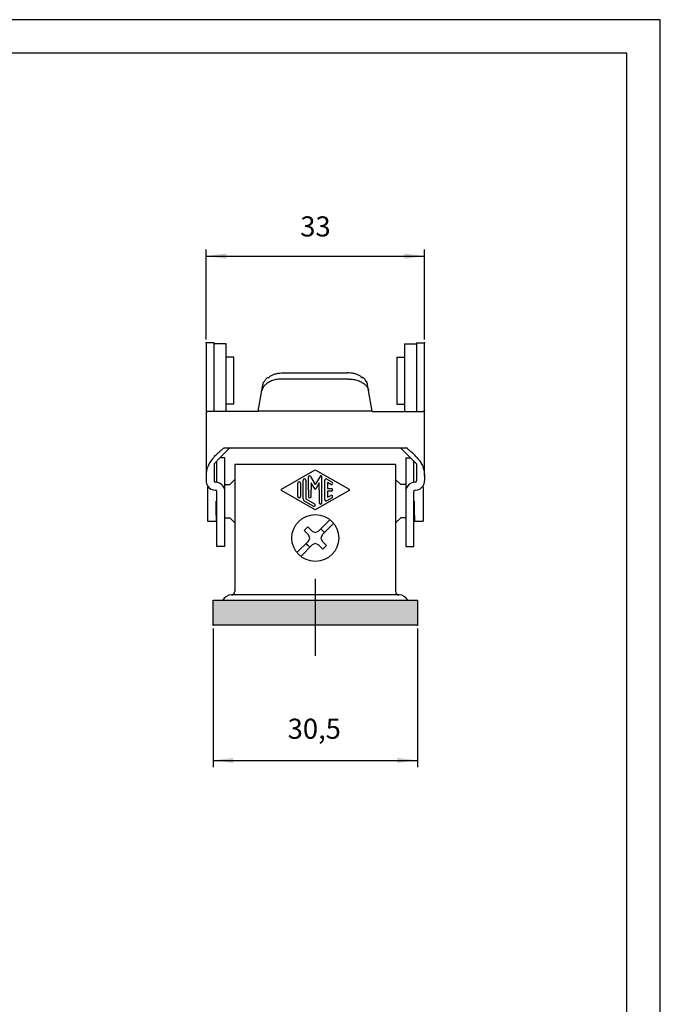
# Model space of a CAD drawing. Units: millimetres. Extents: x -210 to 0, y 0 to 297.
# Drawn here: x -96 to 0, y 150 to 297 of the extents above; entities that cross this region are included whole.
import ezdxf

# ---------------------------------------------------------------- set-up
doc = ezdxf.new("R2010")
doc.units = ezdxf.units.MM
doc.linetypes.add('DOT_CENTER', pattern=[14, 12, -1, 0, -1])
doc.layers.add('1', color=7, linetype='Continuous')
doc.styles.add('CONVERTER_11', font='simplex.shx', dxfattribs={"width": 0.95})
doc.dimstyles.new('ME10_DIM_13', dxfattribs={"dimtxt": 3, "dimasz": 3, "dimexe": 1, "dimexo": 0.5, "dimgap": 2, "dimtad": 1, "dimtih": 1, "dimtoh": 1, "dimzin": 12, "dimdsep": 46, "dimtxsty": 'CONVERTER_11', "dimsah": 1, "dimcen": 0.09, "dimclrd": 7, "dimclre": 7, "dimclrt": 7, "dimadec": 0, "dimazin": 0, "dimtfac": 1, "dimtdec": 4, "dimtix": 1, "dimtmove": 0, "dimatfit": 3, "dimfxl": 1, "dimtolj": 1, "dimtzin": 0, "dimarcsym": 0})
doc.dimstyles.new('ME10_DIM_17', dxfattribs={"dimtxt": 3, "dimasz": 3, "dimexe": 1, "dimexo": 0.5, "dimgap": 2, "dimtad": 1, "dimtih": 1, "dimtoh": 1, "dimzin": 12, "dimdsep": 46, "dimtxsty": 'CONVERTER_11', "dimsah": 1, "dimcen": 0.09, "dimclrd": 7, "dimclre": 7, "dimclrt": 7, "dimadec": 0, "dimazin": 0, "dimtfac": 1, "dimtdec": 4, "dimtix": 1, "dimtmove": 0, "dimatfit": 3, "dimfxl": 1, "dimtolj": 1, "dimtzin": 0, "dimarcsym": 0})

# ---------------------------------------------------------------- blocks, each defined once
blk = doc.blocks.new('_formato_A4', base_point=(-105, 148.5))
at = {"layer": '1', "color": 7, "linetype": 'Continuous'}
for p, q in [((0, 297), (-210, 297)), ((0, 0), (0, 297)), ((-5, 292), (-189, 292)), ((-5, 5), (-5, 292))]:
    blk.add_line(p, q, dxfattribs=at)
blk = doc.blocks.new('A4', base_point=(-105, 148.5))
at = {"layer": '1'}
blk.add_blockref('_formato_A4', (-105, 148.5), dxfattribs=at)
blk = doc.blocks.new('*D10')
at = {"layer": '1', "color": 7, "linetype": 'Continuous'}
for p, q in [((-66.76, 206.07), (-66.76, 185.35)), ((-36.26, 206.07), (-36.26, 185.35)), ((-66.76, 186.35), (-36.26, 186.35))]:
    blk.add_line(p, q, dxfattribs=at)
at = {"layer": '1', "color": 7}
for points in [[(-63.76, 186.75), (-63.76, 185.96), (-66.76, 186.35)], [(-39.26, 185.96), (-39.26, 186.75), (-36.26, 186.35)]]:
    blk.add_solid(points, dxfattribs=at)
at = {"layer": '1', "color": 7, "insert": (-55.64, 188.65), "char_height": 3, "attachment_point": 7, "rotation": 0.0003, "line_spacing_factor": 0.60024, "style": 'CONVERTER_11'}
blk.add_mtext('30,5', dxfattribs=at)
blk = doc.blocks.new('*D14')
at = {"layer": '1', "color": 7, "linetype": 'Continuous'}
for p, q in [((-67.81, 249.23), (-67.81, 262.68)), ((-35.21, 249.23), (-35.21, 262.68)), ((-67.81, 261.68), (-35.21, 261.68))]:
    blk.add_line(p, q, dxfattribs=at)
at = {"layer": '1', "color": 7}
for points in [[(-64.81, 262.08), (-64.81, 261.29), (-67.81, 261.68)], [(-38.21, 261.29), (-38.21, 262.08), (-35.21, 261.68)]]:
    blk.add_solid(points, dxfattribs=at)
at = {"layer": '1', "color": 7, "insert": (-53.76, 263.68), "char_height": 3, "attachment_point": 7, "rotation": 0.0003, "line_spacing_factor": 0.60024, "style": 'CONVERTER_11'}
blk.add_mtext('33', dxfattribs=at)
blk = doc.blocks.new('TOP__2', base_point=(-105, 148.5))
at = {"layer": '1', "linetype": 'Continuous'}
blk.add_hatch(color=7, dxfattribs=at).paths.add_polyline_path([(-36.262, 206.573), (-66.762, 206.573), (-66.762, 210.273), (-36.262, 210.273)])
at = {"color": 7, "linetype": 'Continuous'}
for p, q in [((-67.812, 248.729), (-67.812, 228.884)), ((-66.612, 248.729), (-67.812, 248.729)), ((-64.812, 248.573), (-66.612, 248.573)), ((-64.812, 238.463), (-64.812, 248.573)), ((-38.212, 248.573), (-38.212, 238.463)), ((-38.212, 248.573), (-36.412, 248.573)), ((-36.412, 248.729), (-35.212, 248.729)), ((-35.212, 228.884), (-35.212, 248.729)), ((-63.662, 246.573), (-64.812, 246.573)), ((-63.662, 239.573), (-63.662, 246.573)), ((-39.362, 246.573), (-38.212, 246.573)), ((-39.362, 246.573), (-39.362, 239.573)), ((-56.306, 244.239), (-46.718, 244.239)), ((-59.118, 243.025), (-59.045, 243.025)), ((-58.602, 243.568), (-58.418, 243.568)), ((-46.556, 243.32), (-56.468, 243.32)), ((-44.606, 243.568), (-44.423, 243.568)), ((-43.979, 243.025), (-43.906, 243.025)), ((-60.019, 238.531), (-59.476, 241.607)), ((-59.476, 241.607), (-59.323, 242.474)), ((-59.323, 242.474), (-59.322, 242.482)), ((-59.318, 242.482), (-59.322, 242.482)), ((-43.702, 242.482), (-43.706, 242.482)), ((-43.701, 242.474), (-43.702, 242.482)), ((-43.548, 241.607), (-43.701, 242.474)), ((-43.006, 238.531), (-43.548, 241.607)), ((-60.031, 238.463), (-67.601, 238.463)), ((-63.662, 239.573), (-64.812, 239.573)), ((-60.031, 238.463), (-60.019, 238.531)), ((-43.006, 238.531), (-60.019, 238.531)), ((-42.994, 238.463), (-43.006, 238.531)), ((-42.994, 238.463), (-35.423, 238.463)), ((-39.362, 239.573), (-38.212, 239.573)), ((-65.74, 231.544), (-64.454, 232.83)), ((-65.112, 233.063), (-37.912, 233.063)), ((-64.22, 233.063), (-64.454, 232.83)), ((-38.804, 233.063), (-38.57, 232.83)), ((-37.285, 231.544), (-38.57, 232.83)), ((-65.74, 231.544), (-66.612, 230.672)), ((-66.212, 227.901), (-66.212, 231.072)), ((-65.012, 231.573), (-65.711, 231.573)), ((-38.012, 231.573), (-37.313, 231.573)), ((-37.285, 231.544), (-36.412, 230.672)), ((-36.812, 227.901), (-36.812, 231.072)), ((-66.612, 230.672), (-66.612, 228.115)), ((-39.512, 230.573), (-63.512, 230.573)), ((-63.512, 230.573), (-63.512, 211.568)), ((-56.562, 226.85), (-51.512, 229.763)), ((-51.512, 229.763), (-46.463, 226.85)), ((-39.512, 230.573), (-39.512, 211.568)), ((-36.412, 230.672), (-36.412, 228.115)), ((-67.812, 228.884), (-67.812, 228.115)), ((-64.262, 227.573), (-63.512, 228.323)), ((-53.312, 225.425), (-53.312, 228.217)), ((-52.912, 228.217), (-52.912, 225.425)), ((-52.512, 226.763), (-52.512, 228.702)), ((-52.215, 228.781), (-51.512, 227.563)), ((-50.809, 228.781), (-51.512, 227.563)), ((-50.512, 224.848), (-50.512, 228.702)), ((-50.112, 225.31), (-50.112, 228.217)), ((-49.812, 228.39), (-49.012, 227.928)), ((-38.762, 227.573), (-39.512, 228.323)), ((-35.212, 228.884), (-35.212, 228.115)), ((-67.612, 227.223), (-67.612, 222.073)), ((-67.612, 227.223), (-67.491, 227.223)), ((-66.212, 218.293), (-66.212, 226.515)), ((-65.012, 227.573), (-64.262, 227.573)), ((-51.512, 223.764), (-56.562, 226.677)), ((-54.112, 225.771), (-54.112, 227.755)), ((-53.712, 227.755), (-53.712, 225.887)), ((-52.512, 226.763), (-52.512, 225.772)), ((-51.599, 226.913), (-52.112, 227.802)), ((-52.112, 227.802), (-52.112, 226.763)), ((-52.112, 225.772), (-52.112, 226.763)), ((-46.463, 226.677), (-51.512, 223.764)), ((-50.912, 227.802), (-51.425, 226.913)), ((-50.912, 226.763), (-50.912, 227.802)), ((-50.912, 226.763), (-50.912, 224.848)), ((-49.212, 227.582), (-49.712, 227.87)), ((-49.712, 227.87), (-49.712, 226.963)), ((-49.712, 226.963), (-49.112, 226.963)), ((-49.112, 226.563), (-49.712, 226.563)), ((-49.712, 226.563), (-49.712, 225.656)), ((-38.012, 227.573), (-38.762, 227.573)), ((-38.012, 226.94), (-37.946, 226.94)), ((-36.812, 218.293), (-36.812, 226.515)), ((-35.412, 227.223), (-35.533, 227.223)), ((-35.412, 227.223), (-35.412, 222.073)), ((-66.312, 222.981), (-66.312, 225.073)), ((-53.712, 225.887), (-53.712, 225.771)), ((-51.812, 224.329), (-53.112, 225.079)), ((-52.912, 225.425), (-51.612, 224.676)), ((-49.012, 225.598), (-49.812, 225.137)), ((-49.712, 225.656), (-49.212, 225.945)), ((-36.712, 222.981), (-36.712, 225.073)), ((-66.312, 222.923), (-66.312, 222.073)), ((-65.012, 222.573), (-64.262, 222.573)), ((-64.262, 222.573), (-63.512, 221.823)), ((-38.762, 222.573), (-39.512, 221.823)), ((-38.012, 222.573), (-38.762, 222.573)), ((-36.712, 222.923), (-36.712, 222.073)), ((-67.612, 222.073), (-66.312, 222.073)), ((-36.712, 222.073), (-35.412, 222.073)), ((-65.012, 218.293), (-66.212, 218.293)), ((-38.012, 218.293), (-36.812, 218.293)), ((-39.012, 211.073), (-64.012, 211.073))]:
    blk.add_line(p, q, dxfattribs=at)
blk.add_circle((-51.512, 219.573), 3.5, dxfattribs=at)
for centre, radius, start, end in [((-66.412, 228.115), 1.4, 180, 211.10843), ((-66.412, 228.115), 0.2, 180, 270), ((-53.112, 228.217), 0.2, 0, 180), ((-52.353, 228.702), 0.159, 30, 180), ((-50.671, 228.702), 0.159, 0, 150), ((-49.912, 228.217), 0.2, 60.01836, 180), ((-36.612, 228.115), 0.2, 270, 0), ((-36.612, 228.115), 1.4, 328.89157, 0), ((-66.412, 228.115), 1.4, 211.10843, 270), ((-66.412, 226.515), 1.4, 38.77016, 90), ((-66.412, 226.515), 0.2, 0, 90), ((-66.412, 226.515), 1.4, 8.21321, 38.77016), ((-56.512, 226.763), 0.1, 119.98164, 240.01836), ((-53.912, 227.755), 0.2, 0, 180), ((-51.512, 226.963), 0.1, 210, 330), ((-49.112, 227.755), 0.2, 240.01836, 60.01836), ((-49.112, 226.763), 0.2, 270, 90), ((-46.513, 226.763), 0.1, 299.98164, 60.01836), ((-36.612, 226.515), 1.4, 141.22984, 171.78679), ((-36.612, 226.515), 1.4, 90, 141.22984), ((-36.612, 226.515), 0.2, 90, 180), ((-36.612, 228.115), 1.4, 270, 328.89157), ((-53.912, 225.771), 0.2, 180, 0), ((-52.912, 225.425), 0.4, 180, 240.01836), ((-52.312, 225.772), 0.2, 180, 0), ((-49.912, 225.31), 0.2, 180, 299.98164), ((-49.112, 225.771), 0.2, 299.98164, 119.98164), ((-51.712, 224.502), 0.2, 240.01836, 60.01836), ((-50.712, 224.848), 0.2, 180, 0), ((-64.012, 209.573), 1.5, 90, 152.18186), ((-64.007, 211.568), 0.495, 270, 0), ((-39.017, 211.568), 0.495, 180, 270), ((-39.012, 209.573), 1.5, 27.81814, 90)]:
    blk.add_arc(centre, radius, start, end, dxfattribs=at)
for points, knots in [([(-58.181, 243.825), (-58.038, 243.889), (-57.753, 244.018), (-57.289, 244.143), (-56.806, 244.224), (-56.473, 244.234), (-56.306, 244.239)], [0, 0, 0, 0, 0.4682349, 0.9365051, 1.4361904, 1.9358835, 1.9358835, 1.9358835, 1.9358835]), ([(-44.844, 243.825), (-44.986, 243.889), (-45.271, 244.018), (-45.735, 244.143), (-46.218, 244.224), (-46.552, 244.234), (-46.718, 244.239)], [0, 0, 0, 0, 0.4682349, 0.9365051, 1.4361904, 1.9358835, 1.9358835, 1.9358835, 1.9358835]), ([(-56.468, 243.32), (-56.708, 243.31), (-57.187, 243.289), (-57.763, 243.147), (-58.193, 242.982), (-58.479, 242.839), (-58.742, 242.673), (-59.027, 242.438), (-59.327, 242.1), (-59.426, 241.771), (-59.476, 241.607)], [0, 0, 0, 0, 0.7185435, 1.4370431, 1.767102, 2.0970926, 2.3967055, 2.6964634, 3.207089, 3.7170705, 3.7170705, 3.7170705, 3.7170705]), ([(-59.323, 242.458), (-59.313, 242.505), (-59.293, 242.599), (-59.269, 242.693), (-59.257, 242.739)], [0, 0, 0, 0, 0.14468774, 0.28937547, 0.28937547, 0.28937547, 0.28937547]), ([(-59.257, 242.739), (-59.238, 242.789), (-59.199, 242.888), (-59.145, 242.979), (-59.118, 243.025)], [0, 0, 0, 0, 0.15923869, 0.3184906, 0.3184906, 0.3184906, 0.3184906]), ([(-59.118, 243.025), (-59.108, 243.021), (-59.087, 243.012), (-59.066, 243.004), (-59.056, 243)], [0, 0, 0, 0, 0.033410288, 0.066822678, 0.066822678, 0.066822678, 0.066822678]), ([(-59.056, 243), (-59.034, 243.048), (-58.991, 243.143), (-58.945, 243.236), (-58.921, 243.282)], [0, 0, 0, 0, 0.15616152, 0.31232283, 0.31232283, 0.31232283, 0.31232283]), ([(-58.921, 243.282), (-58.871, 243.334), (-58.772, 243.437), (-58.658, 243.524), (-58.602, 243.568)], [0, 0, 0, 0, 0.21456086, 0.42914246, 0.42914246, 0.42914246, 0.42914246]), ([(-58.602, 243.568), (-58.574, 243.564), (-58.52, 243.555), (-58.466, 243.547), (-58.438, 243.543)], [0, 0, 0, 0, 0.08252395, 0.16504823, 0.16504823, 0.16504823, 0.16504823]), ([(-58.438, 243.543), (-58.397, 243.592), (-58.314, 243.689), (-58.225, 243.78), (-58.181, 243.825)], [0, 0, 0, 0, 0.19100544, 0.38200927, 0.38200927, 0.38200927, 0.38200927]), ([(-46.556, 243.32), (-46.317, 243.31), (-45.837, 243.289), (-45.261, 243.147), (-44.831, 242.982), (-44.545, 242.839), (-44.283, 242.673), (-43.997, 242.438), (-43.698, 242.1), (-43.598, 241.771), (-43.548, 241.607)], [0, 0, 0, 0, 0.7185435, 1.4370431, 1.767102, 2.0970926, 2.3967055, 2.6964634, 3.207089, 3.7170705, 3.7170705, 3.7170705, 3.7170705]), ([(-44.586, 243.543), (-44.627, 243.592), (-44.71, 243.689), (-44.799, 243.78), (-44.844, 243.825)], [0, 0, 0, 0, 0.19100544, 0.38200927, 0.38200927, 0.38200927, 0.38200927]), ([(-44.423, 243.568), (-44.45, 243.564), (-44.504, 243.555), (-44.558, 243.547), (-44.586, 243.543)], [0, 0, 0, 0, 0.08252395, 0.16504823, 0.16504823, 0.16504823, 0.16504823]), ([(-44.103, 243.282), (-44.153, 243.334), (-44.253, 243.437), (-44.366, 243.524), (-44.423, 243.568)], [0, 0, 0, 0, 0.21456086, 0.42914246, 0.42914246, 0.42914246, 0.42914246]), ([(-43.968, 243), (-43.99, 243.048), (-44.033, 243.143), (-44.08, 243.236), (-44.103, 243.282)], [0, 0, 0, 0, 0.15616152, 0.31232283, 0.31232283, 0.31232283, 0.31232283]), ([(-43.906, 243.025), (-43.916, 243.021), (-43.937, 243.012), (-43.958, 243.004), (-43.968, 243)], [0, 0, 0, 0, 0.033410288, 0.066822678, 0.066822678, 0.066822678, 0.066822678]), ([(-43.767, 242.739), (-43.786, 242.789), (-43.825, 242.888), (-43.879, 242.979), (-43.906, 243.025)], [0, 0, 0, 0, 0.15923869, 0.3184906, 0.3184906, 0.3184906, 0.3184906]), ([(-43.701, 242.458), (-43.711, 242.505), (-43.731, 242.599), (-43.755, 242.693), (-43.767, 242.739)], [0, 0, 0, 0, 0.14468774, 0.28937547, 0.28937547, 0.28937547, 0.28937547]), ([(-59.323, 242.474), (-59.324, 242.471), (-59.324, 242.466), (-59.324, 242.46), (-59.323, 242.458)], [0, 0, 0, 0, 0.00813571, 0.016271311, 0.016271311, 0.016271311, 0.016271311]), ([(-43.701, 242.474), (-43.7, 242.471), (-43.7, 242.466), (-43.7, 242.46), (-43.701, 242.458)], [0, 0, 0, 0, 0.00813571, 0.016271311, 0.016271311, 0.016271311, 0.016271311]), ([(-67.812, 238.652), (-67.811, 238.626), (-67.808, 238.573), (-67.764, 238.501), (-67.685, 238.467), (-67.629, 238.464), (-67.601, 238.463)], [0, 0, 0, 0, 0.07760946, 0.15526444, 0.23957372, 0.32360987, 0.32360987, 0.32360987, 0.32360987]), ([(-35.212, 238.652), (-35.213, 238.626), (-35.216, 238.573), (-35.26, 238.501), (-35.339, 238.467), (-35.395, 238.464), (-35.423, 238.463)], [0, 0, 0, 0, 0.07760946, 0.15526444, 0.23957372, 0.32360987, 0.32360987, 0.32360987, 0.32360987]), ([(-66.731, 231.544), (-66.603, 231.699), (-66.348, 232.009), (-65.91, 232.379), (-65.499, 232.73), (-65.241, 232.952), (-65.112, 233.063)], [0, 0, 0, 0, 0.6016309, 1.2028585, 1.7136385, 2.2244216, 2.2244216, 2.2244216, 2.2244216]), ([(-36.293, 231.544), (-36.421, 231.699), (-36.676, 232.009), (-37.114, 232.379), (-37.525, 232.73), (-37.783, 232.952), (-37.912, 233.063)], [0, 0, 0, 0, 0.6016309, 1.2028585, 1.7136385, 2.2244216, 2.2244216, 2.2244216, 2.2244216]), ([(-66.731, 231.544), (-66.88, 231.366), (-67.177, 231.009), (-67.53, 230.375), (-67.767, 229.658), (-67.797, 229.142), (-67.812, 228.884)], [0, 0, 0, 0, 0.6955688, 1.3911834, 2.1638412, 2.9365349, 2.9365349, 2.9365349, 2.9365349]), ([(-36.293, 231.544), (-36.144, 231.366), (-35.847, 231.009), (-35.494, 230.375), (-35.257, 229.658), (-35.227, 229.142), (-35.212, 228.884)], [0, 0, 0, 0, 0.6955688, 1.3911834, 2.1638412, 2.9365349, 2.9365349, 2.9365349, 2.9365349])]:
    blk.add_open_spline(points, degree=3, knots=knots, dxfattribs=at)
at = {"layer": '1', "color": 7, "linetype": 'Continuous'}
for p, q in [((-66.612, 238.463), (-66.612, 248.729)), ((-36.412, 248.729), (-36.412, 238.463)), ((-65.012, 218.293), (-65.012, 231.573)), ((-38.012, 231.573), (-38.012, 218.293)), ((-51.05, 220.601), (-49.336, 222.314)), ((-52.615, 221.241), (-53.181, 220.676)), ((-52.54, 220.035), (-53.181, 220.676)), ((-52.615, 221.241), (-51.974, 220.601)), ((-50.699, 220.952), (-50.133, 220.386)), ((-50.484, 220.035), (-48.771, 221.749)), ((-52.346, 219.573), (-52.54, 220.035)), ((-52.54, 219.111), (-52.346, 219.573)), ((-51.974, 220.601), (-51.512, 220.407)), ((-51.512, 220.407), (-51.05, 220.601)), ((-50.484, 220.035), (-50.678, 219.573)), ((-50.678, 219.573), (-50.484, 219.111)), ((-52.54, 219.111), (-54.254, 217.397)), ((-51.974, 218.545), (-53.688, 216.831)), ((-52.608, 218.477), (-52.891, 218.76)), ((-52.325, 218.194), (-52.75, 218.618)), ((-51.512, 218.739), (-51.974, 218.545)), ((-51.05, 218.545), (-51.512, 218.739)), ((-50.409, 217.904), (-51.05, 218.545)), ((-50.484, 219.111), (-49.844, 218.47)), ((-50.409, 217.904), (-49.844, 218.47)), ((-66.762, 206.573), (-66.762, 210.273)), ((-66.762, 210.273), (-36.262, 210.273)), ((-36.262, 210.273), (-36.262, 206.573)), ((-36.262, 206.573), (-66.762, 206.573))]:
    blk.add_line(p, q, dxfattribs=at)
at = {"layer": '1', "color": 7, "linetype": 'DOT_CENTER'}
blk.add_line((-51.512, 213.473), (-51.512, 201.973), dxfattribs=at)
at = {"layer": '1', "color": 7}
for p in [(-67.812, 248.729), (-35.212, 248.729), (-66.762, 206.573), (-36.262, 206.573)]:
    blk.add_point(p, dxfattribs=at)
blk.add_blockref('A4', (-105, 148.5))
at = {"layer": '1'}
for base, p1, p2, text, dimstyle, picture, middle in [((-35.212, 261.683), (-67.812, 248.729), (-35.212, 248.729), '33', 'ME10_DIM_17', '*D14', (-51.512, 265.183)), ((-36.262, 186.351), (-66.762, 206.573), (-36.262, 206.573), '30,5', 'ME10_DIM_13', '*D10', (-51.512, 190.001))]:
    dim = blk.add_linear_dim(base=base, p1=p1, p2=p2, text=text, dimstyle=dimstyle, dxfattribs=at)
    dim.commit()
    dim.dimension.update_dxf_attribs({"geometry": picture, "text_midpoint": middle, "text_rotation": 0.00014})

msp = doc.modelspace()

# ---------------------------------------------------------------- block references
msp.add_blockref('TOP__2', (-105, 148.5))

doc.saveas('drawing.dxf')
